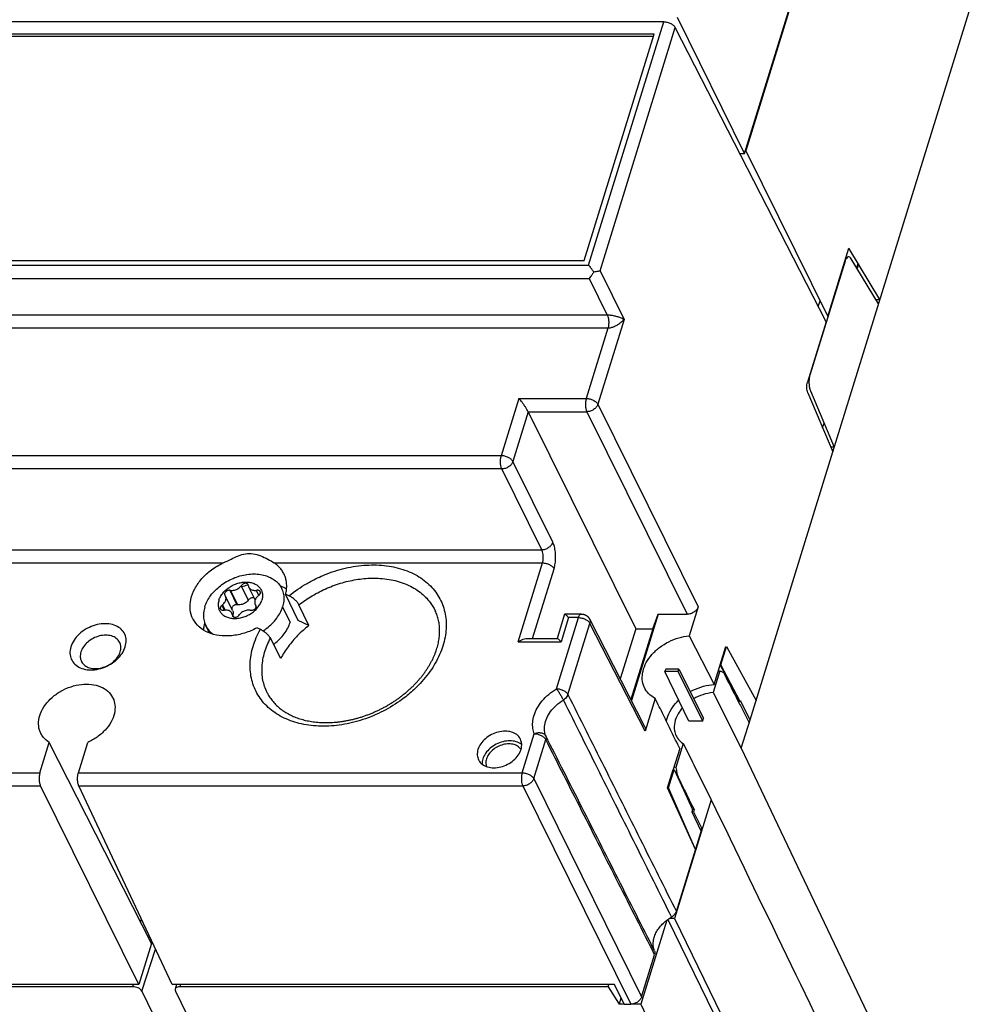
# Model space of a CAD drawing. Extents: x 0 to 16.5, y 0 to 10.5.
# Drawn here: x 13.9 to 15.1, y 7 to 8.2 of the extents above; entities that cross this region are included whole.
import ezdxf

# ---------------------------------------------------------------- set-up
doc = ezdxf.new("R2010")
doc.units = 0
doc.header["$LTSCALE"] = 0.935
doc.layers.get('0').update_dxf_attribs({"linetype": 'CONTINUOUS'})

msp = doc.modelspace()

# ---------------------------------------------------------------- linework, layer by layer
at = {"color": 6, "linetype": 'CONTINUOUS'}
for p, q in [((14.8337770087, 8.0643538498), (15.2477838348, 9.4040804302)), ((15.2480863873, 9.4033114867), (14.8353253543, 8.0676162944)), ((14.945934036, 7.6850103875), (15.4034723851, 9.1656050279)), ((14.6355010181, 7.9223403541), (14.7310252798, 8.231456978)), ((14.8337770087, 8.0643538498), (14.7483893308, 8.2369171071)), ((14.6501818881, 7.9149461285), (14.7457312783, 8.2241440684)), ((14.8276551272, 8.0643538498), (14.8337770087, 8.0643538498)), ((12.7709717585, 7.9223403541), (14.6355010181, 7.9223403541)), ((14.976182104, 7.9190871155), (14.9778769211, 7.92456982)), ((14.9783197808, 7.923837045), (14.9766253165, 7.9183537567)), ((14.6501818881, 7.9149461285), (14.6806566897, 7.8533584246)), ((12.7716956321, 7.9055465635), (14.6362248918, 7.9055465635)), ((14.6362248918, 7.9055465635), (14.6593016047, 7.8589099428)), ((14.6593016047, 7.8589099428), (12.7935793574, 7.8589099428)), ((14.9407630052, 7.8603584899), (14.9406107132, 7.8606830409)), ((14.6806566897, 7.8533584246), (14.6473364109, 7.7455339627)), ((14.6602167063, 7.8421161522), (12.794112003, 7.8421161522)), ((14.6602167063, 7.8421161522), (14.6326555409, 7.7529281883)), ((14.5471344547, 7.7529281883), (14.524658446, 7.6801957975)), ((14.5471344547, 7.7529281883), (14.6326555409, 7.7529281883)), ((14.6473364109, 7.7455339627), (14.7747101102, 7.4881195327)), ((14.5589106394, 7.7361343977), (14.539339316, 7.6728015719)), ((14.5589106394, 7.7361343977), (14.6333794145, 7.7361343977)), ((14.5589106394, 7.7361343977), (14.6954578759, 7.460180812)), ((14.6333794145, 7.7361343977), (14.7607531138, 7.4787199677)), ((14.9328948019, 7.7158389951), (14.9347102994, 7.7217139469)), ((14.524658446, 7.6801957975), (13.4643735448, 7.6801957975)), ((14.5900921243, 7.5702332609), (14.539339316, 7.6728015719)), ((14.5253823196, 7.6634020069), (13.4650974184, 7.6634020069)), ((14.5761351279, 7.5608336959), (14.5253823196, 7.6634020069)), ((13.5133456694, 7.5608336959), (14.5761351279, 7.5608336959)), ((13.5134934031, 7.5440399053), (14.1713916417, 7.5440399053)), ((14.2360960897, 7.5440399053), (14.5770502295, 7.5440399053)), ((14.5460239924, 7.4436389651), (14.5770502295, 7.5440399053)), ((14.5643930273, 7.4481796455), (14.5917310995, 7.5366456797)), ((14.2118961164, 7.4969920173), (14.2040014153, 7.5130797267)), ((14.1734306821, 7.5032860673), (14.1735526089, 7.5030625742)), ((14.1743088836, 7.5017806063), (14.1740172248, 7.5023107198)), ((14.1833143441, 7.4834314426), (14.1743072024, 7.5017860677)), ((14.2549748281, 7.5022735877), (14.2507320527, 7.5041792841)), ((14.2665607649, 7.4706846035), (14.2507320527, 7.5041792841)), ((14.1704771072, 7.4908548948), (14.1695478101, 7.4901030404)), ((14.1704771072, 7.4908548948), (14.1737879918, 7.4841080212)), ((14.2120254079, 7.4913850083), (14.2123170667, 7.4908548948)), ((14.2131415521, 7.4891085102), (14.2122908616, 7.4908420352)), ((14.2127816826, 7.4901030404), (14.2123170667, 7.4908548948)), ((14.2123170667, 7.4908548948), (14.2131163362, 7.4892261547)), ((14.2802682141, 7.4645277287), (14.2675911734, 7.4907403069)), ((14.7747101102, 7.4881195327), (14.7633560424, 7.4513777558)), ((14.1846383757, 7.475387774), (14.1823328762, 7.4800858879)), ((14.2802682141, 7.4645277287), (14.2665607649, 7.4706846035)), ((14.59470918, 7.3841883209), (14.6226219353, 7.4745140301)), ((14.6049232415, 7.4787859173), (14.5954651882, 7.4481796455)), ((14.6101974322, 7.4745140301), (14.6006563155, 7.4436389651)), ((14.6262824377, 7.4790547105), (14.6052443106, 7.4790547105)), ((14.6226219353, 7.4745140301), (14.6101974322, 7.4745140301)), ((14.7071369532, 7.3356527717), (14.6369607859, 7.4725294598)), ((14.7238244293, 7.4787199677), (14.6899641094, 7.3691479322)), ((14.7171028093, 7.460180812), (14.7238244293, 7.4787199677)), ((14.7238244293, 7.4787199677), (14.7607531138, 7.4787199677)), ((14.1538322103, 7.4549761361), (14.1492145976, 7.4643858416)), ((14.2143454736, 7.461588848), (14.218588249, 7.4596831515)), ((14.6093910163, 7.3767972225), (14.6373028052, 7.4671198045)), ((14.707466104, 7.3302682163), (14.6373028052, 7.4671198045)), ((14.6954578759, 7.460180812), (14.6758398607, 7.3966968915)), ((14.7171028093, 7.460180812), (14.6893448033, 7.3703558717)), ((14.6954578759, 7.460180812), (14.7171028093, 7.460180812)), ((14.244448542, 7.4226008563), (14.2313306414, 7.4482974087)), ((14.5460239924, 7.4436389651), (14.6006563155, 7.4436389651)), ((14.5582981188, 7.4481796455), (14.5957031938, 7.4481796455)), ((14.7633560424, 7.4513777558), (14.7950531786, 7.3896586864)), ((14.7336122751, 7.4091938745), (14.7326214543, 7.405987577)), ((14.7493294162, 7.405987577), (14.7326214543, 7.405987577)), ((14.7630658575, 7.3428287581), (14.7326214543, 7.405987577)), ((14.7503202371, 7.4091938745), (14.7336122751, 7.4091938745)), ((14.7493294162, 7.405987577), (14.7503202371, 7.4091938745)), ((14.7805816362, 7.3428287581), (14.7493294162, 7.405987577)), ((14.7503202371, 7.4091938745), (14.7817847614, 7.3467220727)), ((14.8024481526, 7.4070498843), (14.7938755885, 7.3793090566)), ((14.7950531786, 7.3896586864), (14.8026947682, 7.4143868794)), ((14.7202938938, 7.3717789593), (14.707466104, 7.3302682163)), ((14.7938755885, 7.3793090566), (14.8295881697, 7.3085150261)), ((14.8285860316, 7.3688167755), (14.8282612809, 7.3677658819)), ((14.8284143051, 7.3627495522), (14.8395286395, 7.3406823983)), ((14.7805816362, 7.3428287581), (14.7817847614, 7.3467220727)), ((14.8295881697, 7.3085150261), (14.8407186283, 7.3445332034)), ((14.7805816362, 7.3428287581), (14.7630658575, 7.3428287581)), ((14.5511608786, 7.2774030643), (14.5664930662, 7.3270180417)), ((14.5658417485, 7.2700088387), (14.5811751978, 7.3196278986)), ((13.9384963898, 7.2774030643), (13.9504171748, 7.3159787386)), ((14.0803786777, 7.0605706844), (13.9504171748, 7.3159787386)), ((13.9873523279, 7.2774030643), (13.9992731129, 7.3159787386)), ((14.7514099633, 7.3081795574), (14.743244685, 7.2817567069)), ((14.7558611756, 7.3144151834), (14.7465227755, 7.2841961097)), ((14.8295881697, 7.3085150261), (15.1103956195, 6.7189614343)), ((13.3527413031, 7.2774030643), (13.9384963898, 7.2774030643)), ((13.9873523279, 7.2774030643), (14.5511608786, 7.2774030643)), ((14.5658417485, 7.2700088387), (14.7030109198, 6.9927983611)), ((13.3533695627, 7.2606092737), (13.9393158775, 7.2606092737)), ((14.0642018379, 7.0082224115), (13.9393158775, 7.2606092737)), ((13.9879805875, 7.2606092737), (14.5518847522, 7.2606092737)), ((14.1064103685, 7.0082224115), (13.9879805875, 7.2606092737)), ((14.5518847522, 7.2606092737), (14.6890539234, 6.9833987961)), ((14.7914048139, 7.2430744535), (14.744850173, 7.0924235803)), ((14.7674009991, 7.2305723053), (14.7665498333, 7.2278179318)), ((14.7696147267, 7.230594859), (14.7687894153, 7.2279241503)), ((14.7529575393, 7.2208107371), (14.7531547907, 7.2214839596)), ((14.7585532229, 7.2084667724), (14.75869072, 7.2089360528)), ((14.7348836122, 7.0899773226), (14.7019923441, 6.9835411399)), ((14.7363141456, 7.0910371104), (15.0187923609, 6.5104595375)), ((14.744850173, 7.0924235803), (14.738329531, 7.0924235803)), ((14.744850173, 7.0924235803), (15.0280029708, 6.5104595375)), ((14.0770430171, 7.0671261225), (14.0777556851, 7.0692886871)), ((14.0803786777, 7.0605706844), (14.0642018379, 7.0082224115)), ((14.0678061528, 7.000013804), (14.0853218151, 7.0531644335)), ((14.0642018379, 7.0082224115), (13.4717993437, 7.0082224115)), ((14.0567699643, 7.0056082938), (13.481580521, 7.0056082938)), ((14.0567699643, 7.0056082938), (14.0576314405, 7.0082224115)), ((14.6683377124, 7.0082224115), (14.1064103685, 7.0082224115)), ((14.1119285165, 7.0082224115), (14.1103110788, 7.002616025)), ((14.116936192, 7.0082224115), (14.1161820213, 7.0056082938)), ((14.6606708529, 7.0056082938), (14.1161820213, 7.0056082938)), ((14.0678061528, 7.000013804), (14.369187517, 6.3858631554)), ((14.1106365864, 7.000013804), (14.4120179506, 6.3858631554)), ((14.6805504888, 6.9835411399), (14.6743605142, 6.9835411399)), ((14.7019923441, 6.9835411399), (14.6909817047, 6.9835411399)), ((14.7019923441, 6.9835411399), (14.9831454023, 6.3951059374))]:
    msp.add_line(p, q, dxfattribs=at)
at = {"color": 2, "linetype": 'CONTINUOUS'}
for p, q in [((14.7310252798, 8.231456978), (12.8664960201, 8.231456978)), ((14.9374012183, 7.8502971117), (14.7457312783, 8.2241440684)), ((14.7187258761, 8.2158587997), (12.8691550204, 8.2158587997)), ((14.7177548537, 8.2127165699), (12.8707098572, 8.2127165699)), ((14.6298664106, 7.9283094639), (14.7187258761, 8.2158587997)), ((14.8347851803, 8.0676162944), (14.8353253543, 8.0676162944)), ((14.8353253543, 8.0676162944), (14.9394994211, 7.8570868983)), ((14.9394994211, 7.8570868983), (14.9662819853, 7.9437553079)), ((15.0057244179, 7.8784921341), (14.9662819853, 7.9437553079)), ((12.7802955549, 7.9283094639), (14.6298664106, 7.9283094639)), ((14.9614274562, 7.9272286777), (14.9167782675, 7.7827438499)), ((15.0040299536, 7.8730088458), (14.9693315311, 7.930422373)), ((14.9575290739, 7.9146135078), (14.9573647538, 7.9148991361)), ((14.9475861437, 7.8824381741), (14.9474316697, 7.8827556645)), ((14.9273614546, 7.8698793952), (14.9295942343, 7.877104673)), ((14.9442443914, 7.8716242595), (14.944135165, 7.8720881711)), ((15.0007160751, 7.8784921341), (15.0057244179, 7.8784921341)), ((14.9374012183, 7.8502971117), (14.9137077545, 7.7736250349)), ((14.914154234, 7.7601472428), (14.945934036, 7.6850103875)), ((14.9174479867, 7.7625271619), (14.9477495334, 7.6908853393)), ((14.8407186283, 7.3445332034), (14.945934036, 7.6850103875)), ((14.9477495334, 7.6908853393), (14.9434491728, 7.6908853393)), ((14.1807508252, 7.5091268609), (14.1796791918, 7.509264257)), ((14.1796791918, 7.509264257), (14.1886863335, 7.4909096319)), ((14.1807508252, 7.5091268609), (14.1897579669, 7.4907722359)), ((14.1948782916, 7.5157440239), (14.1941863569, 7.5148547734)), ((14.1941863569, 7.5148547734), (14.2031934986, 7.4965001484)), ((14.2034408638, 7.5148547734), (14.2032985275, 7.5157440239)), ((14.2144928284, 7.509264257), (14.2133362778, 7.5091268609)), ((14.2133362778, 7.5091268609), (14.2164469864, 7.5027879033)), ((14.1735526089, 7.5030625742), (14.1740172248, 7.5023107198)), ((14.2038854333, 7.4973893988), (14.2031934986, 7.4965001484)), ((14.2158571844, 7.5023107198), (14.2167864814, 7.5030625742)), ((14.1695478101, 7.4901030404), (14.1725498563, 7.4839855135)), ((14.1718414631, 7.4839013577), (14.1729980137, 7.4840387537)), ((14.1897579669, 7.4907722359), (14.1886863335, 7.4909096319)), ((14.2055834663, 7.4840387537), (14.2066550997, 7.4839013577)), ((14.2127816826, 7.4901030404), (14.2129744328, 7.4897102568)), ((14.2467777858, 7.4880173156), (14.2563854037, 7.4684390489)), ((14.1828934277, 7.4783108412), (14.1842105855, 7.475626756)), ((14.1828934277, 7.4783108412), (14.183035764, 7.4774215908)), ((14.191456, 7.4774215908), (14.1921479347, 7.4783108412)), ((14.8026947682, 7.4143868794), (14.8099567579, 7.4378866867)), ((14.8036432496, 7.4143868794), (14.8109052393, 7.4378866867)), ((14.8099567579, 7.4378866867), (14.8105683972, 7.4367966656)), ((14.8109052393, 7.4378866867), (14.8483971462, 7.3693808965)), ((14.8279437808, 7.3677658819), (14.8026947682, 7.4143868794)), ((14.8282612809, 7.3677658819), (14.8036432496, 7.4143868794)), ((14.8154307943, 7.390870465), (14.8156634485, 7.3916233343)), ((14.8277063607, 7.3688167755), (14.8273746375, 7.3688167755)), ((14.8407186283, 7.3445332034), (14.8285860316, 7.3688167755)), ((14.8282612809, 7.3677658819), (14.8279437808, 7.3677658819)), ((14.7359826953, 7.2582568996), (14.743244685, 7.2817567069)), ((14.7369311766, 7.2582568996), (14.7441931663, 7.2817567069)), ((14.7441931663, 7.2817567069), (14.7674009991, 7.2305723053)), ((14.7714291502, 7.1800627373), (14.7359826953, 7.2582568996)), ((14.7714291502, 7.1800627373), (14.7369311766, 7.2582568996)), ((14.7503603467, 7.2278179318), (14.7497810847, 7.2278179318)), ((14.7665498333, 7.2278179318), (14.7785155441, 7.2029943164)), ((14.7687894153, 7.2279241503), (14.7665826573, 7.2279241503)), ((14.7687894153, 7.2279241503), (14.7798287567, 7.2056143188)), ((14.7601562142, 7.2056143188), (14.7598462781, 7.2056143188)), ((14.7798287567, 7.2056143188), (14.7772526261, 7.2056143188)), ((14.7470666489, 7.1012256545), (14.7785155441, 7.2029943164)), ((14.7030109198, 6.9927983611), (14.7195336316, 7.0462658759)), ((14.6606708529, 7.0056082938), (14.6614786764, 7.0082224115)), ((14.6606708529, 7.0056082938), (14.6743605142, 6.9835411399)), ((14.6806209233, 6.9833987961), (14.6683377124, 7.0082224115)), ((14.6767401418, 6.9912416174), (14.6743605142, 6.9835411399)), ((14.6806209233, 6.9833987961), (14.6890539234, 6.9833987961))]:
    msp.add_line(p, q, dxfattribs=at)
for points, start_tangent, end_tangent in [([(14.7310252798, 8.231456978), (14.7332398182, 8.2313167857), (14.7355102714, 8.2309015384), (14.73775034, 8.2302270224), (14.7398748858, 8.2293188793), (14.7418031652, 8.2282116301), (14.743461904, 8.2269473574), (14.744788072, 8.2255741088), (14.7457312783, 8.2241440684)], (0.0171083416, 0), (0.0078053234, -0.0152240691)), ([(14.9693315311, 7.930422373), (14.9673002848, 7.9325682027), (14.9651142688, 7.9327171121), (14.9630651825, 7.9308569083), (14.9614274562, 7.9272286777)], (-0.0061520497, 0.0101794505), (-0.0035116933, -0.0113638435)), ([(14.9167782675, 7.7827438499), (14.9157807647, 7.7778444761), (14.9155589962, 7.7723561915), (14.9161395809, 7.7670121041), (14.9174479867, 7.7625271619)], (-0.0060644051, -0.019624422), (0.0080013434, -0.0189175435)), ([(14.914154234, 7.7601472428), (14.9132828004, 7.7631328467), (14.9128949081, 7.7666998996), (14.9130432898, 7.7703633661), (14.9137077545, 7.7736250349)], (-0.005334232, 0.0126117029), (0.004042939, 0.0130829555)), ([(14.1479631713, 7.4880173156), (14.1509685761, 7.4953138406), (14.1553838791, 7.5023886643), (14.1610749238, 7.5090268218), (14.1678687905, 7.5150266162), (14.1755590511, 7.5202057466), (14.1839120409, 7.5244068478), (14.1926739585, 7.5275022715), (14.2015785775, 7.5293979648), (14.2103553355, 7.530036328), (14.2187375552, 7.5293979648), (14.2264705471, 7.5275022715), (14.2333193482, 7.5244068478), (14.239075861, 7.5202057466), (14.2435651769, 7.5150266162), (14.2466508902, 7.5090268218), (14.2482392432, 7.5023886643), (14.2482819746, 7.4953138406), (14.2467777858, 7.4880173156)], (0.0430526106, 0.1393182991), (-0.0430526106, -0.1393182991)), ([(14.2032985275, 7.5157440239), (14.2029256235, 7.5167317488), (14.2021760634, 7.5175067756), (14.2011158325, 7.5180008772), (14.1998382649, 7.5181705568), (14.1984558274, 7.5180008772), (14.1970902186, 7.5175067756), (14.1958616557, 7.5167317488), (14.1948782916, 7.5157440239)], (-0.0016253844, 0.0101546373), (-0.0063153819, -0.0081163098)), ([(14.2167864814, 7.5030625742), (14.2177601752, 7.5040558969), (14.218399718, 7.5051718751), (14.2186488098, 7.5063122671), (14.2184855224, 7.5073766821), (14.2179242304, 7.5082714174), (14.2170143455, 7.5089177079), (14.2158359665, 7.5092586593), (14.2144928284, 7.509264257)], (0.007512611, 0.0060781314), (-0.0095960112, -0.0011399883)), ([(14.2107075149, 7.4994281276), (14.2095958343, 7.4997602494), (14.2080605647, 7.4997602494), (14.2064786694, 7.499324396), (14.2050316238, 7.4985026904), (14.2038854333, 7.4973893988)], (-0.0068958282, 0.0032750008), (-0.0046648806, -0.0059951428)), ([(14.1695478101, 7.4901030404), (14.1685741164, 7.4891097178), (14.1679345735, 7.4879937396), (14.1676854818, 7.4868533475), (14.1678487691, 7.4857889326), (14.1684100611, 7.4848941972), (14.169319946, 7.4842479067), (14.1704983251, 7.4839069553), (14.1718414631, 7.4839013577)], (-0.007512611, -0.0060781314), (0.0095960112, 0.0011399883)), ([(14.2066550997, 7.4839013577), (14.2080016974, 7.4839069553), (14.2093908003, 7.4842479067), (14.210700123, 7.4848941972), (14.2118144033, 7.4857889326), (14.2126355488, 7.4868533475), (14.2130912726, 7.4879937396), (14.2131414565, 7.4891097178), (14.2127816826, 7.4901030404)], (0.0103275916, -0.0013241192), (-0.0054735057, 0.0088573797)), ([(14.183035764, 7.4774215908), (14.183408668, 7.4764338658), (14.1841582281, 7.475658839), (14.185218459, 7.4751647374), (14.1864960266, 7.4749950578), (14.1878784641, 7.4751647374), (14.1892440729, 7.475658839), (14.1904726358, 7.4764338658), (14.191456, 7.4774215908)], (0.0016253844, -0.0101546373), (0.0063153819, 0.0081163098)), ([(14.2352959788, 7.4405357197), (14.2364797845, 7.4414297484), (14.2432736512, 7.4474295427), (14.2489646958, 7.4540677003), (14.2533799989, 7.461142524), (14.2563854037, 7.4684390489)], (0.0285871405, 0.0211242262), (0.0104874502, 0.0339374013)), ([(14.8003633667, 7.4069281293), (14.8024481526, 7.4070498843)], (0.0020838596, 0.0001454008), (0.0020855514, 9.79774e-05)), ([(14.8024481526, 7.4070498843), (14.8039004234, 7.4063109691), (14.8053554526, 7.4055704868), (14.8068132076, 7.4048284627)], (0.0043653532, -0.0022208355), (0.0043647747, -0.0022219723)), ([(14.743244685, 7.2817567069), (14.7438140439, 7.2805321148)], (0.0005693418, -0.0012246), (0.0005693761, -0.0012245841)), ([(14.7465227755, 7.2841961097), (14.7442176447, 7.28491154)], (-0.00231493, 0.00067159), (-0.0022942612, 0.0007595297)), ([(14.7465227755, 7.2841961097), (14.747130814, 7.2807475032), (14.7477434707, 7.2772809587), (14.7483606382, 7.273796691)], (0.0018314889, -0.0104005437), (0.0018438343, -0.0103983622)), ([(14.7483606373, 7.2737966908), (14.7476963055, 7.2739785728)], (-0.0006649438, 0.000178589), (-0.0006636986, 0.0001851809)), ([(14.719426251, 7.0511683873), (14.7179821274, 7.0564436127), (14.717797295, 7.0621188944), (14.7188863446, 7.0679994769), (14.7212152886, 7.0738967126), (14.7247086169, 7.0796218827), (14.7292555115, 7.0849959318), (14.7347131402, 7.0898510312), (14.7408971326, 7.0940272895)], (-0.0197096923, 0.0481001196), (0.0448675897, 0.0262486738)), ([(14.7470666489, 7.1012256545), (14.7457699588, 7.0985308762), (14.7436542525, 7.0960623479), (14.7408971326, 7.0940272895)], (-0.0028545949, -0.0092374724), (-0.0083452817, -0.0048822007)), ([(14.719426251, 7.0511683873), (14.7198413942, 7.0496279931), (14.7198775901, 7.0479754507), (14.7195336316, 7.0462658759)], (0.001892846, -0.0046193577), (-0.0014739123, -0.0047695821)), ([(14.7030109198, 6.9927983611), (14.7022318861, 6.9909645897), (14.7010580655, 6.9892012844), (14.6995345514, 6.9875762085), (14.6977198871, 6.9861518211), (14.6956838121, 6.9849828661), (14.6935045784, 6.9841142666), (14.6912659403, 6.9835793962), (14.6890539234, 6.9833987961)], (-0.0052730876, -0.0170637176), (-0.0178598968, 0))]:
    msp.add_spline(points, degree=3, dxfattribs=dict(at, start_tangent=start_tangent, end_tangent=end_tangent))
at = {"color": 6, "linetype": 'CONTINUOUS'}
for points, start_tangent, end_tangent in [([(14.6355010181, 7.9223403541), (14.6376126669, 7.919805255), (14.6398898469, 7.916874951), (14.6422619484, 7.9136124501)], (0.0073567882, -0.0082371835), (0.0064993685, -0.0089292628)), ([(14.6422619484, 7.9136124501), (14.6401675045, 7.9104081582), (14.6381322038, 7.9077081022), (14.6362248918, 7.9055465635)], (-0.0054044031, -0.0085230049), (-0.0071508864, -0.0071213769)), ([(14.6501818881, 7.9149461285), (14.6487907416, 7.9146068213), (14.6469909907, 7.9142615966), (14.6448042525, 7.9139250532), (14.6422619484, 7.9136124501)], (-0.0077404014, -0.0021685162), (-0.0079911032, -0.0008709453)), ([(14.6593016047, 7.8589099428), (14.6605120494, 7.8553365374), (14.6611052442, 7.8508956563), (14.660999068, 7.8462559877), (14.6602167063, 7.8421161522)], (0.0076292785, -0.0153117421), (-0.0048554786, -0.0164036479)), ([(14.6806566857, 7.8533584327), (14.6785414974, 7.8544020496), (14.6763285916, 7.8553251678), (14.6740805003, 7.8561348653), (14.6718293726, 7.8568395434), (14.6695670733, 7.8574514823), (14.6672877221, 7.8579736571), (14.6650580613, 7.8583893844), (14.6629439742, 7.8586867187), (14.6609946641, 7.8588601824), (14.6593018839, 7.8589093785)], (-0.0195297736, 0.0106401367), (-0.0222397672, -0.0001315999)), ([(14.6806566866, 7.8533584145), (14.6787065387, 7.8512900366), (14.676642308, 7.8494530996), (14.6745266874, 7.8478349566), (14.6723928369, 7.8464202014), (14.6702351681, 7.8451849908), (14.6680476511, 7.8441229238), (14.6658899979, 7.8432665625), (14.6638273311, 7.8426411372), (14.6619079541, 7.8422564037), (14.6602169237, 7.8421168557)], (-0.015467155, -0.0181923819), (-0.0238763338, -0.0003410646)), ([(14.5589106394, 7.7361343977), (14.5572969875, 7.7390265355), (14.5553031712, 7.7421471207), (14.5531686811, 7.7452239407), (14.5510302108, 7.7481136375), (14.5489867868, 7.7507143555), (14.5471344547, 7.7529281883)], (-0.0091132267, 0.0184172719), (-0.0134591954, 0.0155272941)), ([(14.6326555409, 7.7529281883), (14.6318253723, 7.7487883528), (14.631671389, 7.7441486842), (14.6322167771, 7.7397078031), (14.6333794145, 7.7361343977)], (-0.0050476987, -0.016334359), (0.0074235804, -0.0154006819)), ([(14.6326555409, 7.7529281883), (14.6371385415, 7.7523665926), (14.6414976941, 7.7507663684), (14.6450766166, 7.7483684701), (14.6473364109, 7.7455339627)], (0.0170946654, 0), (0.0076896329, -0.0152675189)), ([(14.6473364109, 7.7455339627), (14.645373547, 7.741957023), (14.6420318922, 7.7389146789), (14.6378201345, 7.7368700552), (14.6333794145, 7.7361343977)], (-0.00533785, -0.0169622382), (-0.0177819822, -0.0001061777)), ([(14.5253823196, 7.6634020069), (14.5242196822, 7.6669754123), (14.5236742941, 7.6714162934), (14.5238282774, 7.6760559621), (14.524658446, 7.6801957975)], (-0.0074235804, 0.0154006819), (0.0050476987, 0.016334359)), ([(14.539339316, 7.6728015719), (14.5370664556, 7.675647773), (14.5334612261, 7.6780537521), (14.5290733913, 7.6796507189), (14.524658446, 7.6801957975)], (-0.0076895866, 0.0152674271), (-0.0170945627, 0)), ([(14.539339316, 7.6728015719), (14.5373764521, 7.6692246323), (14.5340347973, 7.6661822881), (14.5298230396, 7.6641376645), (14.5253823196, 7.6634020069)], (-0.00533785, -0.0169622382), (-0.0177819822, -0.0001061777)), ([(14.5761351279, 7.5608336959), (14.5805758479, 7.5615693535), (14.5847876056, 7.5636139771), (14.5881292603, 7.5666563213), (14.5900921243, 7.5702332609)], (0.0177819822, 0.0001061777), (0.00533785, 0.0169622382)), ([(14.5917310995, 7.5366456797), (14.5931563037, 7.543169538), (14.5937101089, 7.5504841712), (14.5933500024, 7.5578625203), (14.5921060172, 7.5646769546), (14.5900921243, 7.5702332609)], (0.0101085435, 0.0327112025), (-0.0151922429, 0.0306822615)), ([(14.1713916417, 7.5440399053), (14.1813007966, 7.5488825438), (14.1906115282, 7.553028161), (14.199842023, 7.5556754226), (14.2094326516, 7.5556210296), (14.2190449527, 7.5529455574), (14.2280594548, 7.5488442194), (14.2360960897, 7.5440399053)], (0.0629944403, 0.0297334758), (0.0579668224, -0.0386293489)), ([(14.5770502295, 7.5440399053), (14.5777582225, 7.5473022534), (14.5780214653, 7.5509596903), (14.5778203581, 7.5546488164), (14.5771716713, 7.5580558165), (14.5761351279, 7.5608336959)], (0.0050585121, 0.0163691745), (-0.007754877, 0.0152774442)), ([(14.1329750601, 7.4729126062), (14.1295093013, 7.4845493584), (14.1302430844, 7.4977515429), (14.1352960953, 7.5112321706), (14.144309328, 7.5240339789), (14.1566335461, 7.5352352331), (14.1713916417, 7.5440399053)], (-0.0404986452, 0.0800196053), (0.0807128321, 0.0380965848)), ([(14.2487159768, 7.529714956), (14.2476057649, 7.5318505786), (14.2445041408, 7.5364156916), (14.2406501526, 7.5404977785), (14.2360960897, 7.5440399053)], (-0.0082955348, 0.0174584031), (-0.0160665559, 0.0107068245)), ([(14.5770502295, 7.5440399053), (14.5815332497, 7.5434783049), (14.5858924089, 7.5418780722), (14.5894713204, 7.5394801735), (14.5917310995, 7.5366456797)], (0.0170946656, 0), (0.0076896329, -0.015267519)), ([(14.2840472687, 7.5214074468), (14.3032769502, 7.5301355321), (14.3299352576, 7.5380474641), (14.3566125501, 7.541367157), (14.3820482164, 7.5399398384), (14.4050730356, 7.5338376056), (14.4246299092, 7.5233422747), (14.4398102461, 7.5089407552), (14.449911091, 7.4913001604), (14.4544644826, 7.4712377367), (14.4532594312, 7.4496830661), (14.446351772, 7.42763477), (14.4340615472, 7.4061143878), (14.4169581794, 7.386118984), (14.4032523614, 7.3740869983)], (0.2862466281, 0.1506797401), (-0.254399042, -0.1998243824)), ([(14.1659704629, 7.4965828073), (14.168050851, 7.5013917489), (14.1712289417, 7.5059905167), (14.1753658372, 7.5101781224), (14.1802807354, 7.5137715477), (14.1857588314, 7.5166137425), (14.1915607064, 7.5185804893), (14.1974327905, 7.5195858318), (14.2031184454, 7.5195858318), (14.2083691808, 7.5185804893), (14.2129555143, 7.5166137425), (14.2166770012, 7.5137715477), (14.2193709945, 7.5101781224), (14.220919754, 7.5059905167), (14.2212555912, 7.5013917489), (14.2203638287, 7.4965828073)], (0.0236854454, 0.0766461293), (-0.0236854454, -0.0766461293)), ([(14.2507320527, 7.5041792841), (14.2518061704, 7.5101071178), (14.2520277458, 7.5159176788), (14.2513936816, 7.5215299741), (14.2499128381, 7.5268656588), (14.2487159768, 7.529714956)], (0.0063597547, 0.0253263298), (-0.011219522, 0.0236120928)), ([(14.2549748281, 7.5022735877), (14.2778479255, 7.5179874643), (14.2840472687, 7.5214074468)], (0.0270365501, 0.0219465571), (0.030847854, 0.0162382581)), ([(14.2675911734, 7.4907403069), (14.2846108313, 7.5023717643), (14.3031787271, 7.5118487091), (14.3227537703, 7.5188720123), (14.3427531887, 7.5232017609), (14.3625542022, 7.5246684502)], (0.0807447364, 0.0632622676), (0.102575957, 0)), ([(14.3625542022, 7.5246684502), (14.3848618658, 7.5225984902), (14.4048057809, 7.5165204538), (14.421553479, 7.5067542424), (14.4344379236, 7.4937500163), (14.4407619121, 7.4832547875)], (0.0931767917, 0), (0.0401731019, -0.0844338782)), ([(14.1796791918, 7.509264257), (14.1783325941, 7.5092586593), (14.1769434912, 7.5089177079), (14.1756341685, 7.5082714174), (14.1745198883, 7.5073766821), (14.1736987427, 7.5063122671), (14.1732430189, 7.5051718751), (14.173192835, 7.5040558969), (14.1734300127, 7.5032857423)], (-0.0100755725, 0.0012918074), (0.0044583763, -0.0091833461)), ([(14.1807508252, 7.5091268609), (14.1831446416, 7.5090596068), (14.1856369372, 7.5094472297), (14.1881047976, 7.510270613), (14.1904265133, 7.5114891491), (14.1924875822, 7.5130427425), (14.1941863569, 7.5148547734)], (0.0150820419, -0.0019336959), (0.0093377567, 0.0120005611)), ([(14.1816676836, 7.507255898), (14.180885503, 7.506803074)], (-0.0007845034, -0.000448806), (-0.000779842, -0.0004568373)), ([(14.2032264504, 7.516049202), (14.2020592774, 7.5157389042), (14.1948883211, 7.5134349948)], (-0.0084660157, -0.0021860863), (-0.0081981486, -0.0030335523)), ([(14.2034408638, 7.5148547734), (14.2040015747, 7.5130794266)], (0.0002942128, -0.0018381031), (0.0008233292, -0.0016789337)), ([(14.2040015747, 7.5130794266), (14.2040197187, 7.5130427425), (14.2051205943, 7.5114891491), (14.2066891976, 7.510270613), (14.2086481687, 7.5094472297), (14.2109008953, 7.5090596068), (14.2133362778, 7.5091268609)], (0.0047671467, -0.0097211702), (0.0107029869, 0.001271495)), ([(14.251873341, 7.5106170374), (14.2470741245, 7.5133392626), (14.2437466858, 7.5147973878)], (-0.00765558, 0.005030322), (-0.0085112673, 0.0033430366)), ([(14.1659704629, 7.4965828073), (14.1650787003, 7.4917738657), (14.1654145376, 7.4871750979), (14.166963297, 7.4829874922), (14.1696572903, 7.479394067), (14.1733787772, 7.4765518722), (14.1779651107, 7.4745851254), (14.1832158461, 7.4735797828), (14.188901501, 7.4735797828), (14.1947735851, 7.4745851254), (14.2005754601, 7.4765518722), (14.2060535562, 7.479394067), (14.2109684543, 7.4829874922), (14.2151053498, 7.4871750979), (14.2182834405, 7.4917738657), (14.2203638287, 7.4965828073)], (-0.0236854454, -0.0766461293), (0.0236854454, 0.0766461293)), ([(14.1704771072, 7.4908548948), (14.1722920686, 7.4925996716), (14.1736834887, 7.494540888), (14.1745827458, 7.4965828073), (14.1749454903, 7.4986247267), (14.1747538327, 7.500565943), (14.1743093058, 7.5017808126)], (0.0096800191, 0.0078316883), (-0.0054856423, 0.0112272874)), ([(14.2031934986, 7.4965001484), (14.2011084688, 7.4943540624), (14.1985300638, 7.4926031312), (14.1956410636, 7.4913714761), (14.1926462655, 7.4907464076), (14.1897579669, 7.4907722359)], (-0.0093326715, -0.0119940257), (-0.0150738284, 0.0019326429)), ([(14.2158571844, 7.5023107198), (14.2140422229, 7.500565943), (14.2126508028, 7.4986247267), (14.2117515457, 7.4965828073), (14.2113888012, 7.494540888), (14.2115804589, 7.4925996716), (14.2120249857, 7.491384802)], (-0.0096800191, -0.0078316883), (0.0054856423, -0.0112272874)), ([(14.2675911734, 7.4907403069), (14.2666943335, 7.4923067857), (14.2654803001, 7.4939664689), (14.264003014, 7.4956490933), (14.2623254987, 7.4972875352), (14.2605173451, 7.4988186496), (14.2586453754, 7.5001898414), (14.2567765882, 7.5013544839), (14.2549748281, 7.5022735877)], (-0.0075580169, 0.0156281107), (-0.0158357017, 0.0071128064)), ([(14.1479631713, 7.4880173156), (14.1464589826, 7.4807207907), (14.1465017139, 7.473645967), (14.1480900669, 7.4670078094), (14.1492152058, 7.4643861402)], (-0.0071443141, -0.023119009), (0.0106894596, -0.0217757983)), ([(14.1823327169, 7.480086188), (14.1823145728, 7.4801228721), (14.1812136972, 7.4816764655), (14.1796450939, 7.4828950016), (14.1776861228, 7.4837183849), (14.1754333963, 7.4841060078), (14.1729980137, 7.4840387537)], (-0.0047671467, 0.0097211702), (-0.0107029869, -0.001271495)), ([(14.1886863335, 7.4909096319), (14.1871410331, 7.4908754718), (14.1855631366, 7.4904075668), (14.1841336606, 7.4895595952), (14.1830165949, 7.4884288365), (14.1823400895, 7.4871450115), (14.1821817533, 7.4858554009), (14.1822040582, 7.4856786213)], (-0.0092938135, 0.0011915767), (0.0014910015, -0.0093578663)), ([(14.1833176372, 7.4834230584), (14.1838435984, 7.481835837), (14.1838736699, 7.4794598373), (14.1834499388, 7.477811214)], (0.0025245374, -0.0051846468), (-0.0019623969, -0.005417932)), ([(14.2055834663, 7.4840387537), (14.20318965, 7.4841060078), (14.2006973543, 7.4837183849), (14.1982294939, 7.4828950016), (14.1959077783, 7.4816764655), (14.1938467094, 7.4801228721), (14.1921479347, 7.4783108412)], (-0.0150820419, 0.0019336959), (-0.0093377567, -0.0120005611)), ([(14.222168163, 7.4576718044), (14.2268721666, 7.4610080151), (14.2336660333, 7.4670078094), (14.239357078, 7.473645967), (14.2437723811, 7.4807207907), (14.2467777858, 7.4880173156)], (0.0333842871, 0.0217242349), (0.0117517381, 0.0380286383)), ([(14.227531116, 7.3786153763), (14.2290813796, 7.3757622975), (14.2307929538, 7.3730039877), (14.232661945, 7.370343887), (14.2346820108, 7.3677878509), (14.2368497716, 7.3653370067), (14.2391601203, 7.3629943802), (14.2416036613, 7.3607662073), (14.2441770821, 7.3586521513), (14.2468780283, 7.3566517014), (14.2496992953, 7.3547680539), (14.2526355048, 7.3530026161), (14.2556874027, 7.3513534847), (14.2588506515, 7.3498222521), (14.2621134132, 7.3484134952), (14.2654805552, 7.3471243025), (14.2689483967, 7.3459561672), (14.2725055127, 7.3449127187), (14.2761515782, 7.3439937854), (14.2798854606, 7.3431999761), (14.2836997667, 7.3425333153), (14.2875841908, 7.341995682), (14.2915415687, 7.3415869686), (14.2955665939, 7.3413084697), (14.2996454257, 7.3411614928), (14.3037783918, 7.3411462849), (14.3079614554, 7.341263514), (14.3121854933, 7.3415135155), (14.3164413149, 7.3418960467), (14.3207281807, 7.342411451), (14.3250395036, 7.3430595751), (14.3293626251, 7.3438388492), (14.3336958175, 7.3447492145), (14.3380330921, 7.3457898861), (14.3423657166, 7.3469591518), (14.3466858722, 7.348255112), (14.3509893801, 7.3496767552), (14.3552693177, 7.3512221089), (14.3595166932, 7.3528880893), (14.3637266395, 7.3546728876), (14.3678925284, 7.3565738368), (14.3720076612, 7.3585879733), (14.3760654394, 7.3607121017), (14.3800593791, 7.3629428016), (14.383983124, 7.3652764346), (14.3878324903, 7.3677104744), (14.3915993505, 7.3702396809), (14.3952778277, 7.3728598227), (14.398864224, 7.3755680375), (14.402352724, 7.3783597546), (14.4057362588, 7.3812289351), (14.4090101099, 7.3841710197), (14.4121738001, 7.3871853245), (14.4152178636, 7.3902624823), (14.41813805, 7.3933973726), (14.4209337427, 7.3965887776), (14.4235997252, 7.3998303653), (14.4261301982, 7.4031142712), (14.4285228091, 7.4064364035), (14.4307785161, 7.4097977268), (14.4328894178, 7.4131859619), (14.4348531984, 7.4165960518), (14.4366712194, 7.4200298061), (14.4383390162, 7.4234786863), (14.4398533422, 7.426935064), (14.4412137972, 7.4303972188), (14.4424202819, 7.4338656182), (14.4434684622, 7.4373284956), (14.4443572416, 7.4407819097), (14.4450872528, 7.4442311557), (14.4456549624, 7.4476644091), (14.4460589383, 7.4510768882), (14.4462981704, 7.4544701161), (14.4463705548, 7.4578391244), (14.4462742743, 7.4611760035), (14.4460075893, 7.4644790643), (14.4455683154, 7.4677459157), (14.4449557756, 7.4709651792), (14.4441694001, 7.4741308925), (14.4432081895, 7.4772396579), (14.4420730978, 7.4802828321), (14.4407646844, 7.4832552133)], (0.1431343637, -0.2826144335), (-0.1359659389, 0.2861321854)), ([(14.7747101102, 7.4881195327), (14.7739310765, 7.4862857613), (14.7727572559, 7.484522456), (14.7712337418, 7.4828973801), (14.7694190775, 7.4814729927), (14.7673830025, 7.4803040377), (14.7652037688, 7.4794354382), (14.7629651307, 7.4789005679), (14.7607531138, 7.4787199677)], (-0.0052730876, -0.0170637176), (-0.0178598968, 0)), ([(14.2143454736, 7.461588848), (14.1984885374, 7.4548909932), (14.1820714668, 7.4515398713), (14.1662686403, 7.4517752012), (14.1522089002, 7.4555804746), (14.1408999833, 7.4626826963), (14.1331478655, 7.4725760202), (14.1329750601, 7.4729126062)], (-0.0796949178, -0.0431750805), (-0.0411278745, 0.0812628737)), ([(14.1828934277, 7.4783108412), (14.1823327169, 7.480086188)], (-0.0002942128, 0.0018381031), (-0.0008233292, 0.0016789337)), ([(14.6049925569, 7.4788676314), (14.6050987914, 7.4790389414), (14.6052054961, 7.479070125)], (0.0001079869, 0.0003724514), (0.0003205617, 1.10838e-05)), ([(14.6052054961, 7.479070125), (14.6058435502, 7.4787940958), (14.6070259706, 7.477852624), (14.6085190046, 7.4763734828), (14.6101974322, 7.4745140301)], (0.0054806152, 0.0001894984), (0.0043589318, -0.0051574062)), ([(14.6226219353, 7.4745140301), (14.6240032861, 7.4775306743), (14.6257278215, 7.4789698944), (14.626280608, 7.4790177713)], (0.0018074064, 0.0058487692), (0.0062190183, -0.0003080349)), ([(14.6226219353, 7.4745140301), (14.6270368805, 7.4739689516), (14.6314247153, 7.4723719848), (14.6350299449, 7.4699660056), (14.6373028052, 7.4671198045)], (0.0170945627, 0), (0.0076895866, -0.0152674271)), ([(14.6262824377, 7.4790547105), (14.627103769, 7.4790265698), (14.627921711, 7.4789422159), (14.6287300979, 7.478802432), (14.6295452035, 7.4786026263), (14.630339217, 7.4783481839), (14.6311071143, 7.4780420894), (14.6318673511, 7.4776758565), (14.6325910663, 7.4772626097), (14.633281284, 7.4768023333), (14.6339466089, 7.4762883707), (14.6345668767, 7.475736189), (14.6351488765, 7.4751408877), (14.6356893724, 7.4745051856), (14.6361794782, 7.4738406215), (14.6366257304, 7.4731388123), (14.6369607859, 7.4725294592)], (0.0131618896, 0), (0.0060060484, -0.0117145623)), ([(14.6369546601, 7.4725263291), (14.637562989, 7.4707366499), (14.6373028052, 7.4671198045)], (0.0025343697, -0.0049599892), (-0.001596862, -0.0052626251)), ([(14.0214639142, 7.4668371347), (14.0113652296, 7.4656472506), (14.0013492764, 7.4621739955), (13.9922274874, 7.4566987519), (13.9847388559, 7.4496650916), (13.9794900661, 7.4416428397), (13.9769063439, 7.4332819115), (13.977197007, 7.4252596597), (13.9803385076, 7.4182259993), (13.9860763401, 7.4127507558), (13.9939456594, 7.4092775007), (14.0033089399, 7.4080876165)], (-0.1017223256, 0), (0.1017223256, 0)), ([(14.0033089399, 7.4080876165), (14.0134076245, 7.4092775007), (14.0234235778, 7.4127507558), (14.0325453667, 7.4182259993), (14.0400339982, 7.4252596597), (14.045282788, 7.4332819115), (14.0478665102, 7.4416428397), (14.0475758471, 7.4496650916), (14.0444343465, 7.4566987519), (14.038696514, 7.4621739955), (14.0308271948, 7.4656472506), (14.0214639142, 7.4668371347)], (0.1017223256, 0), (-0.1017223256, -0)), ([(14.1478284676, 7.4677731757), (14.1467946614, 7.4635206274), (14.1461539173, 7.4588137748)], (-0.0025675049, -0.0087521099), (-0.0007198805, -0.0091100956)), ([(14.1492152058, 7.4643861402), (14.1511757803, 7.4610080151), (14.1556650962, 7.4558288847), (14.1587477262, 7.4533438064)], (0.0064973305, -0.0132358944), (0.0120176855, -0.0085303777)), ([(14.4032523614, 7.3740869983), (14.3958340857, 7.3685749669), (14.3716679771, 7.354295177), (14.3455794942, 7.3439412113), (14.3187773382, 7.3379927818), (14.292503324, 7.3367254921), (14.2679747349, 7.3401980495), (14.2463281093, 7.3482495143), (14.2285659611, 7.3605071007), (14.2155122628, 7.3764017549), (14.2077695455, 7.3952018975), (14.2056992871, 7.4160173369), (14.2093978777, 7.437925835), (14.218588249, 7.4596831515)], (-0.2332234012, -0.1831914213), (0.14297683, 0.2594464973)), ([(14.218588249, 7.4596831515), (14.2203929591, 7.4587664771), (14.22227005, 7.4576090726), (14.224154707, 7.4562500181), (14.2259786742, 7.454736294), (14.2276743966, 7.4531204528), (14.2291722084, 7.451464615), (14.2304091455, 7.4498341147), (14.2313306414, 7.4482974087)], (0.015814696, -0.0071033714), (0.0078824757, -0.0154411487)), ([(14.2802682141, 7.4645277287), (14.265951032, 7.4517113597), (14.2538981989, 7.4376035367), (14.244448542, 7.4226008563)], (-0.0436283121, -0.0343075187), (-0.0258360585, -0.0491216199)), ([(14.0221194343, 7.4522129753), (14.0141125394, 7.4511806408), (14.0061541696, 7.4481361042), (13.9992677773, 7.4434983518), (13.9938436169, 7.437530207), (13.9906092942, 7.4309919616)], (-0.0402557356, 0), (-0.0118854001, -0.0384611688)), ([(14.039955862, 7.4427716088), (14.0395850467, 7.4434983518), (14.0355650021, 7.4481361042), (14.0294882983, 7.4511806408), (14.0221194343, 7.4522129753)], (-0.0091215587, 0.0192651948), (-0.0211863407, 0)), ([(14.2275311932, 7.3786154154), (14.2271561986, 7.3793683019), (14.2218966045, 7.3951729095), (14.2208301552, 7.412365447), (14.2240130666, 7.4303055348), (14.2313306414, 7.4482974087)], (-0.032799289, 0.0647308311), (0.0335408813, 0.0641219375)), ([(14.5460239924, 7.4436389651), (14.5491350648, 7.4454984177), (14.5524392607, 7.446977559), (14.5557616517, 7.4479190308), (14.5583259643, 7.4481786021)], (0.011010204, 0.007415), (0.0133221264, 2.32936e-05)), ([(14.5956562951, 7.4481947264), (14.5963024335, 7.4479190308), (14.5974848539, 7.446977559), (14.5989778879, 7.4454984177), (14.6006563155, 7.4436389651)], (0.0054117589, 0.0003478078), (0.004429654, -0.0051103011)), ([(14.7065536853, 7.3856796682), (14.7062575174, 7.3863237763), (14.7038487075, 7.3959900297), (14.7047547468, 7.4066555895), (14.7089267396, 7.417397045), (14.7160911001, 7.4276118311), (14.7258742511, 7.4367065236), (14.737406934, 7.4439064032), (14.7502713056, 7.4489503767), (14.7633560424, 7.4513777558)], (-0.0428857358, 0.0902008223), (0.0991084275, 0.0082450389)), ([(13.9906092942, 7.4309919616), (13.9898026756, 7.4244537162), (13.9913227675, 7.4188947742)], (-0.0036443455, -0.0117931064), (0.005598395, -0.0110821132)), ([(14.0090038559, 7.4097709479), (14.0170107508, 7.4108032824), (14.0249691205, 7.413847819), (14.0318555129, 7.4184855713), (14.0372796733, 7.4244537162), (14.040513996, 7.4309919616)], (0.0402557356, 0), (0.0118854001, 0.0384611688)), ([(14.040513996, 7.4309919616), (14.0413206146, 7.437530207), (14.039955862, 7.4427716088)], (0.0035405934, 0.0114573645), (-0.0051630119, 0.0109045431)), ([(13.9913227675, 7.4188947742), (13.9915382435, 7.4184855713), (13.9955582881, 7.413847819), (14.0016349919, 7.4108032824), (14.0090038559, 7.4097709479)], (0.0094497897, -0.0187060113), (0.0208349333, 0)), ([(14.8068132076, 7.4048284627), (14.8140066067, 7.3908108641), (14.8212059236, 7.3767810903), (14.8284143051, 7.3627495522)], (0.0215955554, -0.0420817562), (0.0215932132, -0.0420829581)), ([(13.9397446275, 7.3273494358), (13.9379852778, 7.3317456413), (13.9368713647, 7.341977246), (13.9393592473, 7.3528611336), (13.9452331076, 7.3634802015), (13.9541410132, 7.3731827683), (13.9652807538, 7.3811019983), (13.9780324557, 7.3867893931), (13.9911911215, 7.3897110384), (14.0040691741, 7.3897110384), (14.0154221265, 7.3867893931), (14.0246587526, 7.3811019983), (14.0309040388, 7.3731827683), (14.031339549, 7.3723077413)], (-0.0632411225, 0.1248358173), (0.059929955, -0.1263078709)), ([(14.5664930662, 7.3270180417), (14.5647717183, 7.3337433178), (14.564574792, 7.3416203288), (14.5663502644, 7.350397205), (14.570366973, 7.3596097815), (14.5766328481, 7.368684922), (14.584898165, 7.3770453499), (14.59470918, 7.3841883209)], (-0.0244001031, 0.0642708129), (0.0585373973, 0.036048239)), ([(14.5947101464, 7.3841914481), (14.599193147, 7.3836298525), (14.6035522995, 7.3820296282), (14.607131222, 7.3796317299), (14.6093910163, 7.3767972225)], (0.0170946654, 0), (0.0076896329, -0.0152675189)), ([(14.5947101464, 7.3841914481), (14.5969507846, 7.3809856972), (14.5994233874, 7.3771135088), (14.6017377709, 7.3731819216), (14.6035410453, 7.3697906814)], (0.0100798346, -0.0135755786), (0.0074739552, -0.0151670496)), ([(14.7202938938, 7.3717789593), (14.7118928246, 7.3780079376), (14.7065536853, 7.3856796682)], (-0.0175143578, 0.0092304708), (-0.008537335, 0.0179564283)), ([(14.7648103516, 7.3804223026), (14.7682060595, 7.3822131161), (14.7815376451, 7.387317539), (14.7950531786, 7.3896586864)], (0.0278080035, 0.0155731541), (0.0317511139, 0.0021841057)), ([(14.031339549, 7.3723077413), (14.0338153047, 7.3634802015), (14.0331260845, 7.3528611336), (14.0288872159, 7.341977246), (14.0214496928, 7.3317456413), (14.0113137245, 7.3228440843), (13.9992731129, 7.3159787386)], (0.0307968894, -0.0649072659), (-0.0652765362, -0.0291225745)), ([(14.5811278437, 7.3243782976), (14.579639882, 7.330688382), (14.5798812084, 7.3382130089), (14.5823731917, 7.3465721771), (14.5873263663, 7.3551034545), (14.5945543251, 7.3630631851), (14.6035410453, 7.3697906814)], (-0.0193708723, 0.0510236249), (0.0464719532, 0.0286181509)), ([(14.6093910163, 7.3767972225), (14.6081528499, 7.37420167), (14.6061507413, 7.3718037339), (14.6035410453, 7.3697906814)], (-0.0027650161, -0.0088747481), (-0.0079017844, -0.0048957401)), ([(14.6035410453, 7.3697906814), (14.6493150837, 7.2779127881), (14.6951005707, 7.185991764), (14.7408971326, 7.0940272895)], (0.1373923137, -0.2757453457), (0.1373179849, -0.2757823681)), ([(14.6093910163, 7.3767972225), (14.6552671466, 7.2849816876), (14.7011590519, 7.1931245869), (14.7470666489, 7.1012256545)], (0.1376936271, -0.2755625775), (0.1376568828, -0.2755809349)), ([(14.7514099633, 7.3081795574), (14.741007122, 7.3294363005), (14.7306350603, 7.3506361371), (14.7202938938, 7.3717789593)], (-0.0311266952, 0.0635942025), (-0.0311051269, 0.0636047548)), ([(14.7343392747, 7.3430056541), (14.7345048132, 7.3437674093), (14.7387334732, 7.3548751784), (14.7461129108, 7.3654390342), (14.7501324045, 7.3696309312)], (0.0063756402, 0.0308263815), (0.0227078474, 0.0216853888)), ([(14.7938755885, 7.3793090566), (14.7806471644, 7.3765643131), (14.7693089819, 7.3714875342)], (-0.025838434, -0.0021492783), (-0.0225271768, -0.0129369177)), ([(14.7548447282, 7.3598532446), (14.7493272016, 7.352311085), (14.7450011784, 7.3414638886), (14.7446922116, 7.330881014), (14.746789899, 7.3244026989)], (-0.0256017446, -0.0287475499), (0.0169995011, -0.0347467554)), ([(14.8259068603, 7.367671353), (14.8279437808, 7.3677658819)], (0.0020362923, 0.0001150665), (0.0020374176, 7.38825e-05)), ([(14.7071373825, 7.3356518635), (14.7072172704, 7.3354903679), (14.7077364114, 7.3338652924), (14.7078204267, 7.3321019875), (14.707466104, 7.3302682163)], (0.0025260507, -0.0049246065), (-0.0016293636, -0.0052726225)), ([(13.9504171748, 7.3159787386), (13.9426196678, 7.3228440843), (13.9397446275, 7.3273494358)], (-0.0133751724, 0.008239016), (-0.0071423336, 0.0140987227)), ([(14.5491321695, 7.3199420168), (14.5487471798, 7.3206986151), (14.5442901479, 7.3258409255), (14.5376924363, 7.3291421774), (14.529598478, 7.3302798908), (14.5208013597, 7.3291421774), (14.5121633201, 7.3258409255), (14.5045281, 7.3206986151), (14.4986450565, 7.3142202043), (14.4950882882, 7.3070384452)], (-0.0289886091, 0.0611710443), (-0.0198668023, -0.0642889957)), ([(14.549744368, 7.3070384452), (14.5506262626, 7.3142202043), (14.5491321695, 7.3199420168)], (0.0038786659, 0.0125513676), (-0.0056595485, 0.0119426389)), ([(14.5664943278, 7.3270221242), (14.5709593016, 7.3282689172), (14.5753031417, 7.3282047824), (14.5788717719, 7.326839377), (14.5811278437, 7.3243782976)], (0.0148181023, 0.006396381), (0.0072917353, -0.0143986264)), ([(14.5664943278, 7.3270221242), (14.5709441801, 7.3264686041), (14.5753217147, 7.3248677335), (14.5789165658, 7.3224613642), (14.5811751978, 7.3196278986)], (0.0170946638, 0), (0.0076896321, -0.0152675174)), ([(14.719426251, 7.0511683873), (14.6731752575, 7.1425328499), (14.6270757725, 7.2336029053), (14.5811278437, 7.3243782976)], (-0.1383072486, 0.2732054347), (-0.1382897728, 0.2732142809)), ([(14.5811278437, 7.3243782976), (14.5814966076, 7.3228814754), (14.5815125577, 7.3212814178), (14.5811751978, 7.3196278986)], (0.0017129671, -0.0045152928), (-0.0014194155, -0.0046159924)), ([(14.7195336316, 7.0462658759), (14.6732614138, 7.1376828089), (14.6271419521, 7.228803536), (14.5811751978, 7.3196278986)], (-0.138368547, 0.2733569038), (-0.1383486859, 0.2733669562)), ([(14.746789899, 7.3244026989), (14.7484309984, 7.3215678726), (14.7558611756, 7.3144151834)], (0.006008965, -0.0122822449), (0.011414144, -0.007333262)), ([(14.4950882882, 7.3070384452), (14.4942063936, 7.299856686), (14.4958703598, 7.2937879163)], (-0.0039920577, -0.0129183036), (0.0061360079, -0.0121366484)), ([(14.4958703598, 7.2937879163), (14.4960854765, 7.2933782753), (14.5005425083, 7.2882359648), (14.5071402199, 7.2849347129), (14.5152341782, 7.2837969995), (14.5240312966, 7.2849347129), (14.5326693362, 7.2882359648), (14.5403045562, 7.2933782753), (14.5461875998, 7.299856686), (14.549744368, 7.3070384452)], (0.0303620566, -0.0600542911), (0.0197534105, 0.0639220597)), ([(14.5506529123, 7.3131806436), (14.5501125825, 7.313612013), (14.5435523317, 7.3168942497), (14.5355056011, 7.3180251946), (14.5267598936, 7.3168942497), (14.518171067, 7.313612013), (14.5105803146, 7.3084999899), (14.5047299447, 7.3020579534), (14.5011933452, 7.2949170508)], (-0.0464702815, 0.0386337766), (-0.0177099939, -0.0573095612)), ([(14.5496929907, 7.3070055443), (14.5465065291, 7.3104497207), (14.540989996, 7.3132165582), (14.5343089369, 7.314152788), (14.527049244, 7.3132165582), (14.519822676, 7.3104497207), (14.5135855299, 7.3062452269), (14.5086757241, 7.3008397628), (14.5057466456, 7.2949170508)], (-0.0294347072, 0.0457606233), (-0.015969391, -0.0516769684)), ([(14.5497296645, 7.306948193), (14.5496929907, 7.3070055443)], (-3.65195e-05, 5.7448e-05), (-3.68279e-05, 5.72544e-05)), ([(14.7558611756, 7.3144151834), (14.7676883293, 7.2906715294), (14.7795362214, 7.2668912787), (14.7914048139, 7.2430744535)], (0.0355345847, -0.0713452401), (0.0355525512, -0.0713362888)), ([(14.5011933452, 7.2949170508), (14.5002805056, 7.2884365716)], (-0.0019303077, -0.0062464781), (0.0002300884, -0.0065807341)), ([(14.5057466456, 7.2949170508), (14.5050152112, 7.2889943388), (14.5057624352, 7.2854252684)], (-0.0028329111, -0.0091673037), (0.0032445897, -0.0091046405)), ([(13.9384963898, 7.2774030643), (13.938004184, 7.2754375025), (13.9376734742, 7.2732631471), (13.9375168288, 7.2709626466), (13.9375401981, 7.268623439), (13.9377426894, 7.2663344305), (13.9381166033, 7.264182607), (13.9386477273, 7.2622497392), (13.9393158775, 7.2606092737)], (-0.0050571765, -0.0163650292), (0.0075964566, -0.0153519726)), ([(13.9879805875, 7.2606092737), (13.9873498319, 7.2622497398), (13.9868546172, 7.264182609), (13.9865137632, 7.2663344343), (13.9863402261, 7.2686234437), (13.9863406045, 7.2709626506), (13.9865148882, 7.2732631493), (13.9868564563, 7.2754375031), (13.9873523279, 7.2774030643)], (-0.007264682, 0.0154818348), (0.005049186, 0.0163391718)), ([(14.5511608786, 7.2774030643), (14.5503285454, 7.273243858), (14.5501786963, 7.2685786373), (14.5507353553, 7.2641209835), (14.5518847522, 7.2606092737)], (-0.0050477264, -0.0163344486), (0.0074236211, -0.0154007663)), ([(14.5511608786, 7.2774030643), (14.5556438792, 7.2768414687), (14.5600030317, 7.2752412444), (14.5635819543, 7.2728433461), (14.5658417485, 7.2700088387)], (0.0170946654, 0), (0.0076896329, -0.0152675189)), ([(14.5658417485, 7.2700088387), (14.5638788846, 7.2664318991), (14.5605372299, 7.263389555), (14.5563254722, 7.2613449313), (14.5518847522, 7.2606092737)], (-0.00533785, -0.0169622382), (-0.0177819822, -0.0001061777)), ([(14.7483606382, 7.273796691), (14.755437922, 7.2594100632), (14.7625226213, 7.2450094488), (14.7696147267, 7.230594859)], (0.0212521506, -0.0432027853), (0.0212560084, -0.0432008874)), ([(14.7914048139, 7.2430744535), (14.8870554149, 7.04521489), (14.9812787793, 6.8507057749), (15.0740851339, 6.6595814721)], (0.281977942, -0.5838329183), (0.2835213743, -0.5830849566)), ([(14.7444155439, 7.2411421473), (14.7432954201, 7.2420080878)], (-0.0011315051, 0.0008513221), (-0.0011085513, 0.0008805498)), ([(14.7696147267, 7.230594859), (14.7670103738, 7.2313210522)], (-0.0026151132, 0.0006763092), (-0.0025924394, 0.0007764507)), ([(14.0666355162, 7.0875412638), (14.0673803058, 7.0913830561)], (0.0005107328, 0.0038809267), (0.0009689727, 0.003795368)), ([(14.0678061528, 7.000013804), (14.0661213989, 7.0021574765), (14.0634368356, 7.0039695637), (14.0601568279, 7.0051811773), (14.0567699643, 7.0056082938)], (-0.005672305, 0.0115589423), (-0.012875721, 0)), ([(14.1161820213, 7.0056082938), (14.1132143543, 7.0051811773), (14.1111234937, 7.0039695637), (14.1103166031, 7.002611047)], (-0.0069805993, 0), (-0.0020535709, -0.006765959)), ([(14.1103166031, 7.002611047), (14.110217417, 7.0021574765), (14.1106365864, 7.000013804)], (-0.0007779524, -0.0025631421), (0.001164995, -0.0023740101))]:
    msp.add_spline(points, degree=3, dxfattribs=dict(at, start_tangent=start_tangent, end_tangent=end_tangent))

doc.saveas('drawing.dxf')
